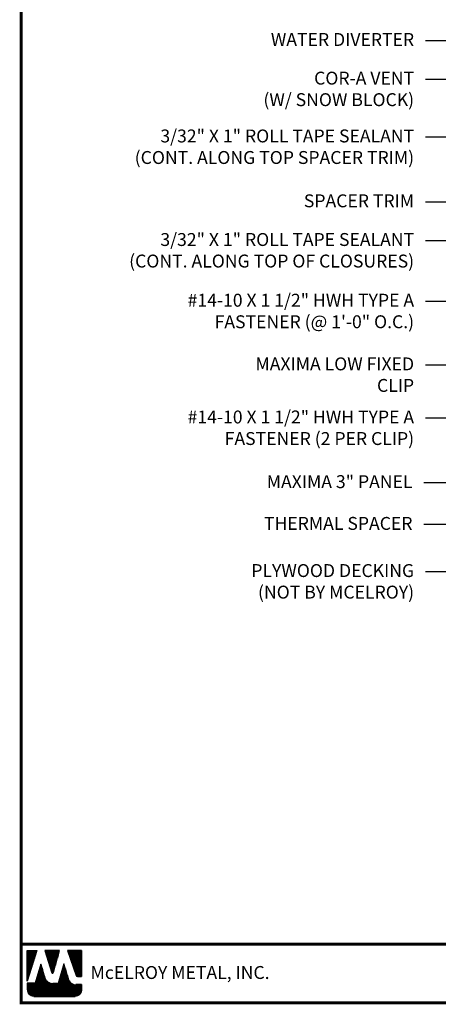
# Model space of a CAD drawing. Extents: x -88520 to 67, y -24736 to 9961.
# Drawn here: x -1 to 13, y 27 to 59 of the extents above; entities that cross this region are included whole.
import ezdxf

# ---------------------------------------------------------------- set-up
doc = ezdxf.new("R2010")
doc.units = 0
doc.header["$LTSCALE"] = 1.5
doc.header["$MEASUREMENT"] = 0
for name, color, linetype in [('DIM', 2, 'CONTINUOUS'), ('TEXT BY MCELROY', 3, 'CONTINUOUS'), ('TEXT NOT BY MCELROY', 1, 'CONTINUOUS'), ('WEB BOR', 6, 'CONTINUOUS')]:
    doc.layers.add(name, color=color, linetype=linetype)
doc.styles.add('ROMANT', font='ROMANT')
doc.styles.get("Standard").update_dxf_attribs({"font": 'romans'})
doc.dimstyles.new('MCELROY1$7', dxfattribs={"dimtxt": 0.0938, "dimasz": 0.125, "dimexe": 0.0625, "dimexo": 0.0625, "dimgap": 0.0625, "dimtad": 0, "dimtih": 1, "dimtoh": 1, "dimdec": 0, "dimzin": 3, "dimdsep": 46, "dimlunit": 4, "dimtxsty": 'Standard', "dimcen": 0, "dimclrd": 2, "dimclre": 2, "dimclrt": 1, "dimadec": 0, "dimazin": 0, "dimtfac": 1, "dimtdec": 0, "dimtofl": 0, "dimtmove": 0, "dimatfit": 3, "dimfxl": 1, "dimfrac": 2, "dimtolj": 1, "dimtzin": 0, "dimarcsym": 0})

msp = doc.modelspace()

# ---------------------------------------------------------------- linework, layer by layer
at = {"layer": 'WEB BOR', "color": 5, "linetype": 'Continuous'}
for p, q in [((-0.63542, 28.71151), (-0.31916, 28.71151)), ((-0.63442, 27.71056), (-0.63442, 28.71151)), ((-0.31816, 28.71103), (-0.63442, 27.71056)), ((0.42269, 28.71151), (-0.05663, 28.71151)), ((-0.05578, 28.71151), (0.17386, 27.98405)), ((0.21466, 27.98458), (0.42369, 28.71151)), ((1.14235, 28.71151), (0.68767, 28.71151)), ((0.68867, 28.71151), (0.96263, 27.90047)), ((1.14335, 27.86424), (1.14335, 28.71103)), ((1.0131, 27.86424), (1.14335, 27.86424))]:
    msp.add_line(p, q, dxfattribs=at)
at = {"layer": 'WEB BOR', "color": 5}
for p, q in [((-0.62717, 28.71151), (-0.62717, 27.73349)), ((-0.62005, 28.71151), (-0.62005, 27.756)), ((-0.60709, 28.71151), (-0.60709, 27.797)), ((-0.59413, 28.71151), (-0.59413, 27.83801)), ((-0.58117, 28.71151), (-0.58117, 27.87901)), ((-0.56821, 28.71151), (-0.56821, 27.92002)), ((-0.55524, 28.71151), (-0.55524, 27.96102)), ((-0.54228, 28.71151), (-0.54228, 28.00203)), ((-0.52932, 28.71151), (-0.52932, 28.04304)), ((-0.51636, 28.71151), (-0.51636, 28.08404)), ((-0.50339, 28.71151), (-0.50339, 28.12505)), ((-0.49043, 28.71151), (-0.49043, 28.16605)), ((-0.47747, 28.71151), (-0.47747, 28.20706)), ((-0.46451, 28.71151), (-0.46451, 28.24806)), ((-0.45155, 28.71151), (-0.45155, 28.28907)), ((-0.43858, 28.71151), (-0.43858, 28.33007)), ((-0.42562, 28.71151), (-0.42562, 28.37108)), ((-0.41266, 28.71151), (-0.41266, 28.41208)), ((-0.3997, 28.71151), (-0.3997, 28.45309)), ((-0.38673, 28.71151), (-0.38673, 28.4941)), ((-0.37377, 28.71151), (-0.37377, 28.5351)), ((-0.36081, 28.71151), (-0.36081, 28.57611)), ((-0.34785, 28.71151), (-0.34785, 28.61711)), ((-0.33589, 28.71151), (-0.33589, 28.65812)), ((-0.03733, 28.71151), (-0.03733, 28.64988)), ((-0.02337, 28.71151), (-0.02337, 28.60882)), ((-0.0104, 28.71151), (-0.0104, 28.56776)), ((0.00256, 28.71151), (0.00256, 28.5267)), ((0.01552, 28.71151), (0.01552, 28.48564)), ((0.02848, 28.71151), (0.02848, 28.44458)), ((0.04144, 28.71151), (0.04144, 28.40352)), ((0.05441, 28.71151), (0.05441, 28.36246)), ((0.06737, 28.71151), (0.06737, 28.3214)), ((0.08033, 28.71151), (0.08033, 28.28034)), ((0.09329, 28.71151), (0.09329, 28.23928)), ((0.10626, 28.71151), (0.10626, 28.19822)), ((0.11922, 28.71151), (0.11922, 28.15716)), ((0.13218, 28.71151), (0.13218, 28.11609)), ((0.14514, 28.71151), (0.14514, 28.07503)), ((0.1581, 28.71151), (0.1581, 28.03397)), ((0.17107, 28.71151), (0.17107, 27.99291)), ((0.18403, 28.71151), (0.18403, 27.97173)), ((0.18403, 28.71151), (0.18403, 27.97173)), ((0.19699, 28.71151), (0.19699, 27.96934)), ((0.20995, 28.71151), (0.20995, 27.97614)), ((0.22292, 28.71151), (0.22292, 28.01328)), ((0.23588, 28.71151), (0.23588, 28.05836)), ((0.24884, 28.71151), (0.24884, 28.10344)), ((0.2618, 28.71151), (0.2618, 28.14852)), ((0.27476, 28.71151), (0.27476, 28.1936)), ((0.28773, 28.71151), (0.28773, 28.23867)), ((0.30069, 28.71151), (0.30069, 28.28375)), ((0.31365, 28.71151), (0.31365, 28.32883)), ((0.32661, 28.71151), (0.32661, 28.37391)), ((0.33958, 28.71151), (0.33958, 28.41899)), ((0.35254, 28.71151), (0.35254, 28.46406)), ((0.3655, 28.71151), (0.3655, 28.50914)), ((0.37846, 28.71151), (0.37846, 28.55422)), ((0.39142, 28.71151), (0.39142, 28.5993)), ((0.40338, 28.71151), (0.40338, 28.64438)), ((0.70063, 28.71151), (0.70063, 28.67313)), ((0.71459, 28.71151), (0.71459, 28.63476)), ((0.72756, 28.71151), (0.72756, 28.59639)), ((0.74052, 28.71151), (0.74052, 28.55801)), ((0.75348, 28.71151), (0.75348, 28.51964)), ((0.76644, 28.71151), (0.76644, 28.48126)), ((0.77941, 28.71151), (0.77941, 28.44289)), ((0.79237, 28.71151), (0.79237, 28.40452)), ((0.80533, 28.71151), (0.80533, 28.36614)), ((0.81829, 28.71151), (0.81829, 28.32777)), ((0.83125, 28.71151), (0.83125, 28.2894)), ((0.84422, 28.71151), (0.84422, 28.25102)), ((0.85718, 28.71151), (0.85718, 28.21265)), ((0.87014, 28.71151), (0.87014, 28.17428)), ((0.8831, 28.71151), (0.8831, 28.1359)), ((0.89607, 28.71151), (0.89607, 28.09753)), ((0.90903, 28.71151), (0.90903, 28.05916)), ((0.92199, 28.71151), (0.92199, 28.02078)), ((0.93495, 28.71151), (0.93495, 27.98241)), ((0.94791, 28.71151), (0.94791, 27.94403)), ((0.96088, 28.71151), (0.96088, 27.90566)), ((0.97384, 28.71151), (0.97384, 27.88151)), ((0.9868, 28.71151), (0.9868, 27.87119)), ((0.99976, 28.71151), (0.99976, 27.86594)), ((1.01273, 28.71151), (1.01273, 27.86425)), ((1.02569, 28.71151), (1.02569, 27.86424)), ((1.03865, 28.71151), (1.03865, 27.86424)), ((1.05161, 28.71151), (1.05161, 27.86424)), ((1.06457, 28.71151), (1.06457, 27.86424)), ((1.07754, 28.71151), (1.07754, 27.86424)), ((1.0905, 28.71151), (1.0905, 27.86424)), ((1.10346, 28.71151), (1.10346, 27.86424)), ((1.11642, 28.71151), (1.11642, 27.86424)), ((1.12939, 28.71151), (1.12939, 27.86424)), ((1.14235, 28.71151), (1.14235, 27.86424))]:
    msp.add_line(p, q, dxfattribs=at)
at = {"layer": 'WEB BOR', "color": 9, "linetype": 'Continuous'}
for p, q in [((-0.18534, 28.26888), (-0.36909, 27.64247)), ((-0.07183, 27.87384), (-0.18534, 28.26888)), ((0.56345, 28.27957), (0.38394, 27.63844)), ((0.67489, 27.91564), (0.56345, 28.27957)), ((-0.06147, 27.83818), (-0.07183, 27.87384)), ((0.7161, 27.77967), (0.67489, 27.91564)), ((-0.36909, 27.64247), (-0.63442, 27.64247)), ((-0.63442, 27.64247), (-0.63442, 27.42411)), ((0.38394, 27.63844), (0.20456, 27.63843)), ((1.14335, 27.59811), (0.96083, 27.59811)), ((1.14335, 27.42411), (1.14335, 27.59811)), ((-0.42132, 27.21102), (0.93026, 27.21102))]:
    msp.add_line(p, q, dxfattribs=at)
at = {"layer": 'WEB BOR', "color": 9}
for p, q in [((-0.26577, 27.99468), (-0.26577, 27.21102)), ((-0.25281, 28.03887), (-0.25281, 27.21102)), ((-0.23985, 28.08306), (-0.23985, 27.21102)), ((-0.22689, 28.12316), (-0.22689, 27.21102)), ((-0.21392, 28.17143), (-0.21392, 27.21102)), ((-0.20096, 28.21562), (-0.20096, 27.21102)), ((-0.188, 28.25981), (-0.188, 27.21102)), ((-0.17504, 28.23303), (-0.17504, 27.21102)), ((-0.16207, 28.18791), (-0.16207, 27.21102)), ((-0.14911, 28.1428), (-0.14911, 27.21102)), ((-0.13615, 28.09769), (-0.13615, 27.21102)), ((-0.12319, 28.05258), (-0.12319, 27.21102)), ((-0.11023, 28.00747), (-0.11023, 27.21102)), ((0.48604, 28.00309), (0.48604, 27.21102)), ((0.499, 28.04938), (0.499, 27.21102)), ((0.51196, 28.09568), (0.51196, 27.21102)), ((0.52492, 28.14197), (0.52492, 27.21102)), ((0.53789, 28.18826), (0.53789, 27.21102)), ((0.55085, 28.23456), (0.55085, 27.21102)), ((0.56381, 28.2784), (0.56381, 27.21102)), ((0.57677, 28.23607), (0.57677, 27.21102)), ((0.58973, 28.19374), (0.58973, 27.21102)), ((0.6027, 28.15141), (0.6027, 27.21102)), ((0.61566, 28.10908), (0.61566, 27.21102)), ((0.62862, 28.06675), (0.62862, 27.21102)), ((0.64158, 28.02442), (0.64158, 27.21102)), ((-0.35651, 27.68536), (-0.35651, 27.21102)), ((-0.34355, 27.72955), (-0.34355, 27.21102)), ((-0.33058, 27.77374), (-0.33058, 27.21102)), ((-0.31762, 27.81793), (-0.31762, 27.21102)), ((-0.30466, 27.86212), (-0.30466, 27.21102)), ((-0.2917, 27.9063), (-0.2917, 27.21102)), ((-0.27873, 27.95049), (-0.27873, 27.21102)), ((-0.09726, 27.96236), (-0.09726, 27.21102)), ((-0.0843, 27.91724), (-0.0843, 27.21102)), ((-0.07134, 27.87215), (-0.07134, 27.21102)), ((-0.05838, 27.82824), (-0.05838, 27.21102)), ((-0.04541, 27.79606), (-0.04541, 27.21102)), ((-0.03245, 27.77204), (-0.03245, 27.21102)), ((-0.01949, 27.75253), (-0.01949, 27.21102)), ((-0.00653, 27.73606), (-0.00653, 27.21102)), ((0.00643, 27.72184), (0.00643, 27.21102)), ((0.0194, 27.70941), (0.0194, 27.21102)), ((0.03236, 27.69846), (0.03236, 27.21102)), ((0.04532, 27.68877), (0.04532, 27.21102)), ((0.05828, 27.6802), (0.05828, 27.21102)), ((0.07125, 27.67262), (0.07125, 27.21102)), ((0.08421, 27.66594), (0.08421, 27.21102)), ((0.3953, 27.67903), (0.3953, 27.21102)), ((0.40826, 27.72532), (0.40826, 27.21102)), ((0.42123, 27.77161), (0.42123, 27.21102)), ((0.43419, 27.81791), (0.43419, 27.21102)), ((0.44715, 27.8642), (0.44715, 27.21102)), ((0.46011, 27.9105), (0.46011, 27.21102)), ((0.47307, 27.95679), (0.47307, 27.21102)), ((0.65455, 27.98209), (0.65455, 27.21102)), ((0.66751, 27.93976), (0.66751, 27.21102)), ((0.68047, 27.89724), (0.68047, 27.21102)), ((0.69343, 27.85446), (0.69343, 27.21102)), ((0.70639, 27.81169), (0.70639, 27.21102)), ((0.71936, 27.76966), (0.71936, 27.21102)), ((0.73232, 27.73904), (0.73232, 27.21102)), ((0.74528, 27.71624), (0.74528, 27.21102)), ((0.75824, 27.69778), (0.75824, 27.21102)), ((0.77121, 27.68227), (0.77121, 27.21102)), ((0.78417, 27.66895), (0.78417, 27.21102)), ((-0.62871, 27.64247), (-0.62871, 27.37515)), ((-0.61575, 27.64247), (-0.61575, 27.3369)), ((-0.60279, 27.64247), (-0.60279, 27.3124)), ((-0.58983, 27.64247), (-0.58983, 27.29367)), ((-0.57687, 27.64247), (-0.57687, 27.27845)), ((-0.5639, 27.64247), (-0.5639, 27.26574)), ((-0.55094, 27.64247), (-0.55094, 27.25497)), ((-0.53798, 27.64247), (-0.53798, 27.24578)), ((-0.52502, 27.64247), (-0.52502, 27.23795)), ((-0.51205, 27.64247), (-0.51205, 27.2313)), ((-0.49909, 27.64247), (-0.49909, 27.22571)), ((-0.48613, 27.64247), (-0.48613, 27.22111)), ((-0.47317, 27.64247), (-0.47317, 27.21742)), ((-0.46021, 27.64247), (-0.46021, 27.21459)), ((-0.44724, 27.64247), (-0.44724, 27.2126)), ((-0.43428, 27.64247), (-0.43428, 27.21102)), ((-0.42132, 27.64247), (-0.42132, 27.21102)), ((-0.40836, 27.64247), (-0.40836, 27.21102)), ((-0.39539, 27.64247), (-0.39539, 27.21102)), ((-0.38243, 27.64247), (-0.38243, 27.21102)), ((-0.36947, 27.64247), (-0.36947, 27.21102)), ((0.09717, 27.6601), (0.09717, 27.21102)), ((0.11013, 27.65502), (0.11013, 27.21102)), ((0.12309, 27.65068), (0.12309, 27.21102)), ((0.13606, 27.64704), (0.13606, 27.21102)), ((0.14902, 27.64406), (0.14902, 27.21102)), ((0.16198, 27.64173), (0.16198, 27.21102)), ((0.17494, 27.64002), (0.17494, 27.21102)), ((0.18791, 27.63894), (0.18791, 27.21102)), ((0.20087, 27.63846), (0.20087, 27.21102)), ((0.21383, 27.63843), (0.21383, 27.21102)), ((0.22679, 27.63843), (0.22679, 27.21102)), ((0.23975, 27.63844), (0.23975, 27.21102)), ((0.25272, 27.63844), (0.25272, 27.21102)), ((0.26568, 27.63844), (0.26568, 27.21102)), ((0.27864, 27.63844), (0.27864, 27.21102)), ((0.2916, 27.63844), (0.2916, 27.21102)), ((0.30457, 27.63844), (0.30457, 27.21102)), ((0.31753, 27.63844), (0.31753, 27.21102)), ((0.33049, 27.63844), (0.33049, 27.21102)), ((0.34345, 27.63844), (0.34345, 27.21102)), ((0.35641, 27.63844), (0.35641, 27.21102)), ((0.36938, 27.63844), (0.36938, 27.21102)), ((0.38234, 27.63844), (0.38234, 27.21102)), ((0.79713, 27.65738), (0.79713, 27.21102)), ((0.81009, 27.64727), (0.81009, 27.21102)), ((0.82305, 27.6384), (0.82305, 27.21102)), ((0.83602, 27.63064), (0.83602, 27.21102)), ((0.84353, 27.6266), (0.84353, 27.21102)), ((0.8565, 27.62037), (0.8565, 27.21102)), ((0.86946, 27.615), (0.86946, 27.21102)), ((0.88242, 27.61043), (0.88242, 27.21102)), ((0.89538, 27.60663), (0.89538, 27.21102)), ((0.90834, 27.60356), (0.90834, 27.21102)), ((0.92131, 27.60119), (0.92131, 27.21102)), ((0.93427, 27.5995), (0.93427, 27.21102)), ((0.94723, 27.59847), (0.94723, 27.21102)), ((0.96019, 27.59811), (0.96019, 27.21313)), ((0.97316, 27.59811), (0.97316, 27.21538)), ((0.98612, 27.59811), (0.98612, 27.21847)), ((0.99908, 27.59811), (0.99908, 27.22244)), ((1.01204, 27.59811), (1.01204, 27.22734)), ((1.025, 27.59811), (1.025, 27.23324)), ((1.03797, 27.59811), (1.03797, 27.24025)), ((1.05093, 27.59811), (1.05093, 27.24848)), ((1.06389, 27.59811), (1.06389, 27.25813)), ((1.07685, 27.59811), (1.07685, 27.26946)), ((1.08982, 27.59811), (1.08982, 27.28287)), ((1.10278, 27.59811), (1.10278, 27.29903)), ((1.11574, 27.59811), (1.11574, 27.31921)), ((1.1287, 27.59811), (1.1287, 27.34647)), ((1.14166, 27.59811), (1.14166, 27.39736))]:
    msp.add_line(p, q, dxfattribs=at)
at = {"layer": 'WEB BOR', "const_width": 0.1}
for points in [[(-0.82982, 27.00451), (-0.82982, 75.8095), (66.56288, 75.8095), (66.56288, 27.00451), (-0.82982, 27.00451)], [(66.56288, 28.9163), (-0.82982, 28.9163)]]:
    msp.add_lwpolyline(points, dxfattribs=at)
at = {"layer": 'WEB BOR', "color": 5, "linetype": 'Continuous'}
for centre, radius, start, end in [((0.19418, 27.99046), 0.02131, 197.516464, 343.961517), ((1.0131, 27.91752), 0.05328, 198.661469, 269.995148)]:
    msp.add_arc(centre, radius, start, end, dxfattribs=at)

# ---------------------------------------------------------------- texts
at = {"layer": 'TEXT BY MCELROY', "color": 3, "char_height": 0.4221, "attachment_point": 3}
for s, insert in [('\\A1;WATER DIVERTER', (12.02103, 58.6861)), ('\\A1;COR-A VENT\\P(W/ SNOW BLOCK)', (12.02103, 57.42377)), ('\\A1;3/32" X 1" ROLL TAPE SEALANT\\P(CONT. ALONG TOP SPACER TRIM)', (12.02103, 55.53447)), ('\\A1;SPACER TRIM', (12.02103, 53.4152)), ('\\A1;3/32" X 1" ROLL TAPE SEALANT\\P(CONT. ALONG TOP OF CLOSURES)', (12.02103, 52.15138)), ('\\A1;#14-10 X 1 1/2" HWH TYPE A\\PFASTENER (@ 1\'-0" O.C.)', (12.02103, 50.16814)), ('\\A1;MAXIMA LOW FIXED\\PCLIP', (12.02103, 48.08806)), ('\\A1;#14-10 X 1 1/2" HWH TYPE A\\PFASTENER (2 PER CLIP)', (12.02103, 46.35325)), ('\\A1;MAXIMA 3" PANEL', (11.96856, 44.2411)), ('\\A1;THERMAL SPACER', (11.96856, 42.87664))]:
    msp.add_mtext(s, dxfattribs=dict(at, insert=insert))
at = {"layer": 'TEXT NOT BY MCELROY', "color": 1, "insert": (12.02103, 41.33533), "char_height": 0.4221, "attachment_point": 3}
msp.add_mtext('\\A1;PLYWOOD DECKING\\P(NOT BY MCELROY)', dxfattribs=at)
at = {"layer": 'WEB BOR', "color": 9, "style": 'ROMANT'}
msp.add_text('McELROY METAL, INC.', height=0.421875, dxfattribs=at).set_placement((1.4394, 27.78224))

# ---------------------------------------------------------------- leaders
at = {"layer": 'DIM', "annotation_type": 0, "has_hookline": 1, "hookline_direction": 1}
for points, text_width in [([(28.07521, 52.10452), (13.14603, 59.83538), (12.39603, 59.83538)], 3.4572), ([(28.40169, 49.33474), (13.14603, 58.43493), (12.39603, 58.43493)], 5.1657), ([(25.90439, 49.71552), (13.14603, 57.17261), (12.39603, 57.17261)], 5.9898), ([(23.0454, 49.81397), (13.14603, 55.28331), (12.39603, 55.28331)], 10.9143), ([(22.4158, 49.52677), (13.14603, 53.16403), (12.39603, 53.16403)], 4.0803), ([(24.81168, 48.3817), (13.14603, 51.90021), (12.39603, 51.90021)], 11.1756), ([(24.0742, 44.56527), (13.14603, 49.91698), (12.39603, 49.91698)], 10.5525), ([(16.51502, 45.78562), (13.14603, 47.83689), (12.39603, 47.83689)], 7.0752), ([(18.21111, 43.65632), (13.14603, 46.10208), (12.39603, 46.10208)], 10.5525), ([(15.53097, 44.19432), (13.09356, 43.98993), (12.34356, 43.98993)], 5.628), ([(18.00623, 43.61139), (13.09356, 42.62547), (12.34356, 42.62547)], 5.5074), ([(15.84589, 42.55154), (13.14603, 41.08288), (12.39603, 41.08288)], 8.9043)]:
    msp.add_leader(points, dimstyle='MCELROY1$7', override={"dimscale": 6, "dimtdec": 4}, dxfattribs=dict(at, text_width=text_width))

doc.saveas('drawing.dxf')
